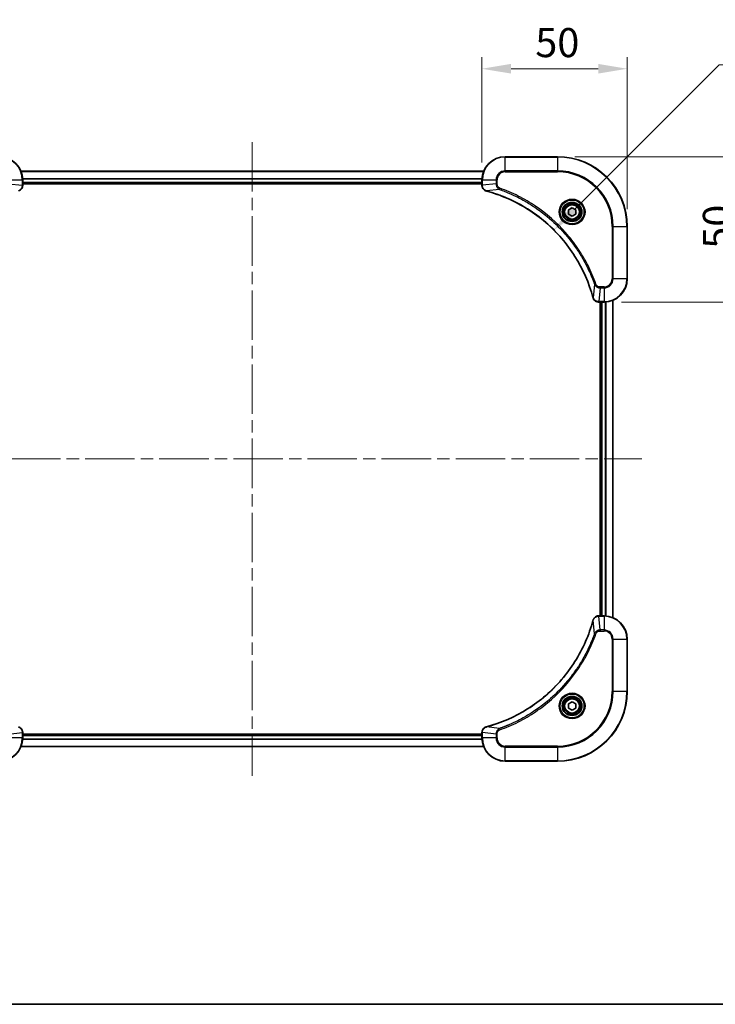
# Model space of a CAD drawing. Units: millimetres. Extents: x 0 to 6707, y 0 to 1124.
# Drawn here: x 1779 to 2019, y 0 to 339 of the extents above; entities that cross this region are included whole.
import ezdxf

# ---------------------------------------------------------------- set-up
doc = ezdxf.new("R2010")
doc.units = ezdxf.units.MM
doc.header["$LTSCALE"] = 3
doc.linetypes.add('CHAIN', pattern=[0.3543, 0.2362, -0.0295, 0.0591, -0.0295])
doc.layers.get('Defpoints').update_dxf_attribs({"lineweight": 25})
for name, color, linetype, lineweight in [('Border (ISO)', 7, 'Continuous', 35), ('Centerline (ISO)', 131, 'Continuous', 18), ('Dimension (ISO)', 7, 'Continuous', 18), ('Dimension (ISO) @ 1', 7, 'Continuous', 18), ('Visible (ISO)', 7, 'Continuous', 35), ('Visible Narrow (ISO)', 7, 'Continuous', 25)]:
    doc.layers.add(name, color=color, linetype=linetype, lineweight=lineweight)
doc.styles.add('Note Text (TK)', font='MS PGothic.ttf')
doc.dimstyles.new('Default - Method 1b (TK)', dxfattribs={"dimscale": 3, "dimtxt": 2.5, "dimasz": 2.5, "dimexe": 1, "dimexo": 1.5, "dimgap": 1, "dimtad": 1, "dimrnd": 1e-08, "dimdsep": 46, "dimtxsty": 'Note Text (TK)', "dimcen": 0.09, "dimdle": 5, "dimclrd": 100, "dimclre": 100, "dimclrt": 7, "dimadec": 1, "dimazin": 1, "dimtfac": 1, "dimtmove": 0, "dimatfit": 3, "dimfxl": 1, "dimtolj": 1, "dimlwd": -1, "dimlwe": -1, "dimarcsym": 0})

# ---------------------------------------------------------------- blocks, each defined once
blk = doc.blocks.new('図面枠 tk図枠')
at = {"layer": 'Border (ISO)'}
blk.add_line((14.5, 8), (405.5, 8), dxfattribs=at)
blk = doc.blocks.new('*D31')
at = {"layer": 'Defpoints', "color": 0}
for p in [(1988.45, 321.96), (1938.45, 283.68), (1988.45, 267.68)]:
    blk.add_point(p, dxfattribs=at)
at = {"layer": 'Dimension (ISO)', "color": 100}
for p, q in [((1938.45, 289.68), (1938.45, 325.96)), ((1988.45, 273.68), (1988.45, 325.96)), ((1948.45, 321.96), (1978.45, 321.96))]:
    blk.add_line(p, q, dxfattribs=at)
for points in [[(1948.45, 323.63), (1948.45, 320.3), (1938.45, 321.96)], [(1978.45, 323.63), (1978.45, 320.3), (1988.45, 321.96)]]:
    blk.add_solid(points, dxfattribs=at)
at = {"layer": 'Dimension (ISO)', "color": 7, "insert": (1956.81, 330.96), "char_height": 10, "attachment_point": 4, "style": 'Note Text (TK)'}
blk.add_mtext('\\A1;50', dxfattribs=at)
blk = doc.blocks.new('*D32')
at = {"layer": 'Defpoints', "color": 0}
for p in [(1964.45, 291.68), (1980.45, 241.68), (2028.45, 241.68)]:
    blk.add_point(p, dxfattribs=at)
at = {"layer": 'Dimension (ISO)', "color": 100}
for p, q in [((1970.45, 291.68), (2032.45, 291.68)), ((2028.45, 281.68), (2028.45, 251.68)), ((1986.45, 241.68), (2032.45, 241.68))]:
    blk.add_line(p, q, dxfattribs=at)
for points in [[(2026.79, 281.68), (2030.12, 281.68), (2028.45, 291.68)], [(2026.79, 251.68), (2030.12, 251.68), (2028.45, 241.68)]]:
    blk.add_solid(points, dxfattribs=at)
at = {"layer": 'Dimension (ISO)', "color": 7, "insert": (2019.45, 260.03), "char_height": 10, "attachment_point": 4, "rotation": 90, "style": 'Note Text (TK)'}
blk.add_mtext('\\A1;50', dxfattribs=at)
blk = doc.blocks.new('*D33')
at = {"layer": 'Defpoints', "color": 0}
for p in [(1963.22, 266.45), (1926.45, 229.67)]:
    blk.add_point(p, dxfattribs=at)
at = {"layer": 'Dimension (ISO)', "color": 100}
for p, q in [((2020.06, 323.28), (1970.29, 273.52)), ((2059.08, 323.28), (2020.06, 323.28))]:
    blk.add_line(p, q, dxfattribs=at)
blk.add_solid([(1969.12, 274.7), (1971.47, 272.34), (1963.22, 266.45)], dxfattribs=at)
at = {"layer": 'Dimension (ISO)', "color": 7, "insert": (2037.37, 332.28), "char_height": 10, "attachment_point": 4, "style": 'Note Text (TK)'}
blk.add_mtext('\\A1;R52', dxfattribs=at)

msp = doc.modelspace()

# ---------------------------------------------------------------- linework, layer by layer
at = {"layer": 'Centerline (ISO)', "linetype": 'CHAIN', "ltscale": 23.990969}
for p, q in [((1859.4545, 296.6764), (1859.4545, 78.6764)), ((1725.4545, 187.6764), (1993.4545, 187.6764))]:
    msp.add_line(p, q, dxfattribs=at)
at = {"layer": 'Visible (ISO)'}
for p, q in [((1964.4545, 291.6764), (1946.4545, 291.6764)), ((1779.8707, 286.6764), (1939.0383, 286.6764)), ((1780.4545, 281.8454), (1780.4545, 283.6764)), ((1780.4545, 282.6764), (1938.4545, 282.6764)), ((1780.4545, 282.3764), (1938.4545, 282.3764)), ((1780.4545, 281.8454), (1780.4545, 281.8301)), ((1938.4545, 283.6764), (1938.4545, 281.8454)), ((1938.4545, 281.8301), (1938.4545, 281.8454)), ((1968.2045, 273.3981), (1969.4545, 274.1198)), ((1968.2045, 271.9548), (1968.2045, 273.3981)), ((1969.4545, 271.2331), (1968.2045, 271.9548)), ((1969.4545, 274.1198), (1970.7045, 273.3981)), ((1970.7045, 271.9548), (1969.4545, 271.2331)), ((1970.7045, 273.3981), (1970.7045, 271.9548)), ((1988.4545, 249.6764), (1988.4545, 267.6764)), ((1978.6235, 241.6764), (1978.6082, 241.6764)), ((1978.6235, 241.6764), (1980.4545, 241.6764)), ((1979.1545, 241.6764), (1979.1545, 133.6764)), ((1979.4545, 241.6764), (1979.4545, 133.6764)), ((1983.4545, 242.2602), (1983.4545, 133.0926)), ((1978.6082, 133.6764), (1978.6235, 133.6764)), ((1980.4545, 133.6764), (1978.6235, 133.6764)), ((1988.4545, 107.6764), (1988.4545, 125.6764)), ((1968.2045, 103.3981), (1969.4545, 104.1198)), ((1968.2045, 101.9548), (1968.2045, 103.3981)), ((1969.4545, 101.2331), (1968.2045, 101.9548)), ((1969.4545, 104.1198), (1970.7045, 103.3981)), ((1970.7045, 101.9548), (1969.4545, 101.2331)), ((1970.7045, 103.3981), (1970.7045, 101.9548)), ((1780.4545, 93.5228), (1780.4545, 93.5075)), ((1780.4545, 91.6764), (1780.4545, 93.5075)), ((1938.4545, 92.9764), (1780.4545, 92.9764)), ((1938.4545, 92.6764), (1780.4545, 92.6764)), ((1938.4545, 93.5075), (1938.4545, 93.5228)), ((1938.4545, 93.5075), (1938.4545, 91.6764)), ((1939.0383, 88.6764), (1779.8707, 88.6764)), ((1946.4545, 83.6764), (1964.4545, 83.6764))]:
    msp.add_line(p, q, dxfattribs=at)
for centre, radius in [((1969.4545, 272.6764), 3.25), ((1969.4545, 272.6764), 2.75), ((1969.4545, 102.6764), 3.25), ((1969.4545, 102.6764), 2.75)]:
    msp.add_circle(centre, radius, dxfattribs=at)
for centre, radius, start, end in [((1772.4545, 283.6764), 8, 0, 90), ((1946.4545, 283.6764), 8, 90, 180), ((1964.4545, 267.6764), 24, 0, 90), ((1980.4545, 249.6764), 8, 270, 0), ((1980.4545, 125.6764), 8, 0, 90), ((1964.4545, 107.6764), 24, 270, 0), ((1772.4545, 91.6764), 8, 270, 0), ((1946.4545, 91.6764), 8, 180, 270)]:
    msp.add_arc(centre, radius, start, end, dxfattribs=at)
for points, knots in [([(1778.9731, 279.8985), (1779.2119, 279.9626), (1779.4397, 280.0718), (1779.6402, 280.2194), (1779.8406, 280.367), (1780.0137, 280.5529), (1780.1468, 280.7641), (1780.3463, 281.0809), (1780.4545, 281.4552), (1780.4545, 281.8301)], [-0.196787795, -0.196787795, -0.196787795, -0.196787795, -0.140562711, -0.140562711, -0.140562711, -0.084337626, -0.084337626, -0.084337626, 0, 0, 0, 0]), ([(1938.4545, 281.8301), (1938.4545, 281.3303), (1938.6509, 280.8327), (1938.99, 280.468), (1939.2444, 280.1945), (1939.5777, 279.9946), (1939.936, 279.8985)], [-0.196787795, -0.196787795, -0.196787795, -0.196787795, -0.084337626, -0.084337626, -0.084337626, 0, 0, 0, 0]), ([(1940.0083, 279.879), (1942.5026, 279.2056), (1944.9466, 278.3459), (1947.3132, 277.3096), (1952.0465, 275.2369), (1956.4685, 272.4533), (1960.3842, 269.0817), (1964.2999, 265.7102), (1967.7093, 261.7505), (1970.4618, 257.3777), (1973.2144, 253.0048), (1975.3103, 248.2188), (1976.6571, 243.2302)], [0, 0, 0, 0, 0.78253283, 0.78253283, 0.78253283, 2.34759848, 2.34759848, 2.34759848, 3.91266414, 3.91266414, 3.91266414, 5.47772979, 5.47772979, 5.47772979, 5.47772979]), ([(1976.6765, 243.1579), (1976.7407, 242.9191), (1976.8499, 242.6913), (1976.9975, 242.4908), (1977.145, 242.2903), (1977.331, 242.1173), (1977.5422, 241.9842), (1977.8589, 241.7847), (1978.2333, 241.6764), (1978.6082, 241.6764)], [-0.196787795, -0.196787795, -0.196787795, -0.196787795, -0.140562711, -0.140562711, -0.140562711, -0.084337626, -0.084337626, -0.084337626, 0, 0, 0, 0]), ([(1978.6082, 133.6764), (1978.1084, 133.6764), (1977.6108, 133.4801), (1977.2461, 133.141), (1976.9726, 132.8866), (1976.7727, 132.5533), (1976.6765, 132.195)], [-0.196787795, -0.196787795, -0.196787795, -0.196787795, -0.084337626, -0.084337626, -0.084337626, 0, 0, 0, 0]), ([(1976.6571, 132.1227), (1975.9837, 129.6284), (1975.124, 127.1844), (1974.0877, 124.8177), (1972.015, 120.0845), (1969.2314, 115.6625), (1965.8598, 111.7468), (1962.4883, 107.8311), (1958.5286, 104.4217), (1954.1558, 101.6691), (1949.7829, 98.9166), (1944.9969, 96.8207), (1940.0083, 95.4739)], [0, 0, 0, 0, 0.78253283, 0.78253283, 0.78253283, 2.34759848, 2.34759848, 2.34759848, 3.91266414, 3.91266414, 3.91266414, 5.47772979, 5.47772979, 5.47772979, 5.47772979]), ([(1780.4545, 93.5228), (1780.4545, 94.0226), (1780.2582, 94.5202), (1779.9191, 94.8849), (1779.6647, 95.1584), (1779.3314, 95.3583), (1778.9731, 95.4544)], [-0.196787795, -0.196787795, -0.196787795, -0.196787795, -0.084337626, -0.084337626, -0.084337626, 0, 0, 0, 0]), ([(1939.936, 95.4544), (1939.6972, 95.3903), (1939.4694, 95.2811), (1939.2689, 95.1335), (1939.0684, 94.9859), (1938.8954, 94.8), (1938.7623, 94.5888), (1938.5628, 94.272), (1938.4545, 93.8976), (1938.4545, 93.5228)], [-0.196787795, -0.196787795, -0.196787795, -0.196787795, -0.140562711, -0.140562711, -0.140562711, -0.084337626, -0.084337626, -0.084337626, 0, 0, 0, 0])]:
    msp.add_open_spline(points, degree=3, knots=knots, dxfattribs=at)
for points in [[(1939.936, 279.8985), (1939.96, 279.892), (1939.9841, 279.8855), (1940.0083, 279.879)], [(1976.6571, 243.2302), (1976.6636, 243.206), (1976.6701, 243.1819), (1976.6765, 243.1579)], [(1976.6765, 132.195), (1976.6701, 132.171), (1976.6636, 132.1469), (1976.6571, 132.1227)], [(1940.0083, 95.4739), (1939.9841, 95.4674), (1939.96, 95.4609), (1939.936, 95.4544)]]:
    msp.add_open_spline(points, degree=3, dxfattribs=at)
at = {"layer": 'Visible Narrow (ISO)'}
for p, q in [((1946.4545, 291.53), (1946.4545, 291.6764)), ((1946.4545, 291.53), (1964.4545, 291.53)), ((1946.4545, 286.8229), (1946.4545, 291.53)), ((1964.4545, 291.53), (1964.4545, 291.6764)), ((1964.4545, 291.53), (1964.4545, 286.8229)), ((1779.8893, 286.6301), (1939.0198, 286.6301)), ((1946.4545, 286.8229), (1946.4545, 286.4693)), ((1964.4545, 286.8229), (1946.4545, 286.8229)), ((1946.4545, 286.4693), (1964.4545, 286.4693)), ((1964.4545, 286.4693), (1964.4545, 286.8229)), ((1775.601, 283.6764), (1780.3081, 283.6764)), ((1775.601, 282.3393), (1780.3081, 281.8454)), ((1780.3081, 283.6764), (1780.3081, 281.8454)), ((1780.3081, 283.6764), (1780.4545, 283.6764)), ((1780.4545, 281.8454), (1780.3081, 281.8454)), ((1780.4349, 284.2364), (1938.4742, 284.2364)), ((1780.4442, 284.0828), (1938.4649, 284.0828)), ((1780.4545, 282.9764), (1938.4545, 282.9764)), ((1938.4545, 283.6764), (1938.601, 283.6764)), ((1938.601, 281.8454), (1938.4545, 281.8454)), ((1938.601, 281.8454), (1938.601, 283.6764)), ((1938.601, 283.6764), (1943.3081, 283.6764)), ((1943.3081, 282.3393), (1938.601, 281.8454)), ((1943.3081, 283.6764), (1943.3081, 282.3393)), ((1943.3081, 283.6764), (1943.6616, 283.6764)), ((1943.3081, 282.3393), (1943.6616, 282.3393)), ((1943.6616, 282.3393), (1943.6616, 283.6764)), ((1944.4839, 280.4387), (1940.0162, 279.908)), ((1944.4839, 280.4387), (1944.6373, 280.8713)), ((1983.2474, 267.6764), (1983.2474, 249.6764)), ((1983.601, 267.6764), (1983.2474, 267.6764)), ((1983.601, 267.6764), (1988.3081, 267.6764)), ((1983.601, 249.6764), (1983.601, 267.6764)), ((1988.3081, 267.6764), (1988.3081, 249.6764)), ((1988.3081, 267.6764), (1988.4545, 267.6764)), ((1977.2167, 247.7058), (1976.6861, 243.2381)), ((1977.2167, 247.7058), (1977.6494, 247.8592)), ((1983.601, 249.6764), (1983.2474, 249.6764)), ((1988.3081, 249.6764), (1983.601, 249.6764)), ((1988.3081, 249.6764), (1988.4545, 249.6764)), ((1979.1174, 246.53), (1978.6235, 241.8229)), ((1980.4545, 246.8836), (1979.1174, 246.8836)), ((1979.1174, 246.53), (1979.1174, 246.8836)), ((1979.1174, 246.53), (1980.4545, 246.53)), ((1980.4545, 246.53), (1980.4545, 246.8836)), ((1980.4545, 246.53), (1980.4545, 241.8229)), ((1980.4545, 241.8229), (1978.6235, 241.8229)), ((1978.6235, 241.6764), (1978.6235, 241.8229)), ((1979.7545, 241.6764), (1979.7545, 133.6764)), ((1980.4545, 241.8229), (1980.4545, 241.6764)), ((1980.814, 241.6845), (1980.814, 133.6684)), ((1981.0445, 241.6982), (1981.0445, 133.6547)), ((1983.385, 242.2325), (1983.385, 133.1204)), ((1978.6235, 133.53), (1978.6235, 133.6764)), ((1978.6235, 133.53), (1980.4545, 133.53)), ((1979.1174, 128.8229), (1978.6235, 133.53)), ((1980.4545, 133.6764), (1980.4545, 133.53)), ((1980.4545, 133.53), (1980.4545, 128.8229)), ((1977.2167, 127.6471), (1976.6861, 132.1148)), ((1980.4545, 128.8229), (1979.1174, 128.8229)), ((1979.1174, 128.8229), (1979.1174, 128.4693)), ((1980.4545, 128.8229), (1980.4545, 128.4693)), ((1977.2167, 127.6471), (1977.6494, 127.4937)), ((1979.1174, 128.4693), (1980.4545, 128.4693)), ((1983.2474, 125.6764), (1983.2474, 107.6764)), ((1983.601, 125.6764), (1983.2474, 125.6764)), ((1983.601, 107.6764), (1983.601, 125.6764)), ((1983.601, 125.6764), (1988.3081, 125.6764)), ((1988.3081, 125.6764), (1988.4545, 125.6764)), ((1988.3081, 125.6764), (1988.3081, 107.6764)), ((1983.2474, 107.6764), (1983.601, 107.6764)), ((1988.3081, 107.6764), (1983.601, 107.6764)), ((1988.3081, 107.6764), (1988.4545, 107.6764)), ((1944.4839, 94.9142), (1940.0162, 95.4449)), ((1944.4839, 94.9142), (1944.6373, 94.4816)), ((1775.601, 93.0135), (1780.3081, 93.5075)), ((1780.3081, 91.6764), (1775.601, 91.6764)), ((1780.3081, 93.5075), (1780.4545, 93.5075)), ((1780.3081, 93.5075), (1780.3081, 91.6764)), ((1780.4545, 91.6764), (1780.3081, 91.6764)), ((1938.4545, 92.3764), (1780.4545, 92.3764)), ((1938.4545, 93.5075), (1938.601, 93.5075)), ((1938.601, 91.6764), (1938.4545, 91.6764)), ((1943.3081, 93.0135), (1938.601, 93.5075)), ((1938.601, 91.6764), (1938.601, 93.5075)), ((1943.3081, 91.6764), (1938.601, 91.6764)), ((1943.3081, 93.0135), (1943.3081, 91.6764)), ((1943.3081, 93.0135), (1943.6616, 93.0135)), ((1943.3081, 91.6764), (1943.6616, 91.6764)), ((1943.6616, 91.6764), (1943.6616, 93.0135)), ((1939.0198, 88.7228), (1779.8893, 88.7228)), ((1938.4742, 91.1165), (1780.4349, 91.1165)), ((1938.4649, 91.2701), (1780.4442, 91.2701)), ((1964.4545, 88.8836), (1946.4545, 88.8836)), ((1946.4545, 88.53), (1946.4545, 88.8836)), ((1946.4545, 83.8229), (1946.4545, 88.53)), ((1946.4545, 88.53), (1964.4545, 88.53)), ((1964.4545, 88.53), (1964.4545, 88.8836)), ((1964.4545, 88.53), (1964.4545, 83.8229)), ((1964.4545, 83.8229), (1946.4545, 83.8229)), ((1946.4545, 83.8229), (1946.4545, 83.6764)), ((1964.4545, 83.8229), (1964.4545, 83.6764))]:
    msp.add_line(p, q, dxfattribs=at)
for centre, radius in [((1969.4545, 272.6764), 4.4571), ((1969.4545, 272.6764), 4.1036), ((1969.4545, 272.6764), 3.3964), ((1969.4545, 272.6764), 2.45), ((1969.4545, 102.6764), 4.4571), ((1969.4545, 102.6764), 4.1036), ((1969.4545, 102.6764), 3.3964), ((1969.4545, 102.6764), 2.45)]:
    msp.add_circle(centre, radius, dxfattribs=at)
for centre, radius, start, end in [((1772.4545, 283.6764), 7.8536, 0, 90), ((1946.4545, 283.6764), 7.8536, 90, 180), ((1964.4545, 267.6764), 23.8536, 0, 90), ((1946.4545, 283.6764), 3.1464, 90, 180), ((1946.4545, 283.6764), 2.7929, 90, 180), ((1964.4545, 267.6764), 19.1464, 0, 90), ((1964.4545, 267.6764), 18.7929, 0, 90), ((1980.4545, 249.6764), 2.7929, 270, 0), ((1980.4545, 249.6764), 7.8536, 270, 0), ((1980.4545, 249.6764), 3.1464, 270, 0), ((1980.4545, 125.6764), 7.8536, 0, 90), ((1980.4545, 125.6764), 3.1464, 0, 90), ((1980.4545, 125.6764), 2.7929, 0, 90), ((1964.4545, 107.6764), 18.7929, 270, 0), ((1964.4545, 107.6764), 23.8536, 270, 0), ((1964.4545, 107.6764), 19.1464, 270, 0), ((1772.4545, 91.6764), 7.8536, 270, 0), ((1946.4545, 91.6764), 7.8536, 180, 270), ((1946.4545, 91.6764), 3.1464, 180, 270), ((1946.4545, 91.6764), 2.7929, 180, 270)]:
    msp.add_arc(centre, radius, start, end, dxfattribs=at)
for centre, major_axis, ratio, start_param, end_param in [((1780.054, 281.5994), (-0.0487, -2.3812), 0.1051554, 1.66859369, 1.67647558), ((1779.9545, 281.8301), (0.5, 0), 0.00935385, 5.4972736, 6.28318531), ((1938.9545, 281.8301), (-0.5, 0), 0.00935385, 0, 0.7859117), ((1938.8552, 281.5993), (0.0487, -2.3816), 0.10517158, 4.60669413, 4.61457479), ((1940.0657, 280.3814), (-0.1296, -0.4829), 0.14287502, 5.88309352, 6.28318531), ((1940.1386, 280.3617), (-0.1303, -0.4827), 0.00038233, 0, 0.34837257), ((1977.1398, 243.3605), (-0.4827, -0.1303), 0.00038233, 5.93481174, 6.28318425), ((1977.1594, 243.2876), (-0.4829, -0.1296), 0.14287502, 0, 0.40009206), ((1978.3774, 242.077), (-2.3812, 0.0487), 0.1051554, 1.66859369, 1.67647558), ((1978.6082, 242.1764), (0, -0.5), 0.00935385, 5.4972736, 6.2831853), ((1977.1594, 132.0653), (-0.4829, 0.1296), 0.14287502, 5.88309352, 6.28318531), ((1978.6082, 133.1764), (0, 0.5), 0.00935385, 0, 0.7859117), ((1978.3774, 133.2758), (-2.3816, -0.0487), 0.10517158, 4.60669413, 4.61457479), ((1977.1398, 131.9924), (-0.4827, 0.1303), 0.00038233, 0, 0.34837257), ((1940.0657, 94.9715), (-0.1296, 0.4829), 0.14287502, 0, 0.40009206), ((1940.1386, 94.9912), (-0.1303, 0.4827), 0.00038233, 5.93481643, 6.28318923), ((1779.9545, 93.5228), (0.5, 0), 0.00935385, 0, 0.7859117), ((1780.0539, 93.7536), (-0.0487, 2.3816), 0.10517158, 4.60669413, 4.61457479), ((1938.9545, 93.5228), (-0.5, 0), 0.00935385, 5.4972736, 6.28318531), ((1938.8551, 93.7535), (0.0487, 2.3812), 0.1051554, 1.66859369, 1.67647558)]:
    msp.add_ellipse(centre, major_axis=major_axis, ratio=ratio, start_param=start_param, end_param=end_param, dxfattribs=at)
for points, knots in [([(1780.3079, 281.8268), (1780.3058, 281.624), (1780.2717, 281.414), (1780.2094, 281.2233), (1780.1667, 281.0927), (1780.1113, 280.9683), (1780.0422, 280.8468), (1779.9826, 280.7419), (1779.9138, 280.6418), (1779.8359, 280.5482), (1779.7656, 280.4638), (1779.6878, 280.3846), (1779.6038, 280.3116), (1779.5358, 280.2524), (1779.4638, 280.1975), (1779.3877, 280.1472), (1779.2654, 280.0664), (1779.132, 279.9972), (1778.9897, 279.9439)], [0, 0, 0, 0, 0.050060504, 0.050060504, 0.050060504, 0.084337626, 0.084337626, 0.084337626, 0.113903258, 0.113903258, 0.113903258, 0.140562711, 0.140562711, 0.140562711, 0.162131477, 0.162131477, 0.162131477, 0.196787795, 0.196787795, 0.196787795, 0.196787795]), ([(1939.9194, 279.9439), (1939.713, 280.0215), (1939.5245, 280.1322), (1939.3613, 280.2642), (1939.2507, 280.3537), (1939.1512, 280.4537), (1939.0624, 280.5623), (1938.98, 280.663), (1938.9095, 280.7675), (1938.8497, 280.8772), (1938.6967, 281.1578), (1938.6048, 281.4993), (1938.6012, 281.8268)], [0, 0, 0, 0, 0.05028531, 0.05028531, 0.05028531, 0.084337626, 0.084337626, 0.084337626, 0.115936047, 0.115936047, 0.115936047, 0.196787795, 0.196787795, 0.196787795, 0.196787795]), ([(1943.3081, 282.3393), (1943.3087, 282.1236), (1943.3582, 281.8531), (1943.4248, 281.6555), (1943.4466, 281.5909), (1943.4703, 281.5304), (1943.4961, 281.472), (1943.5507, 281.3489), (1943.6133, 281.2344), (1943.7002, 281.1097), (1943.7668, 281.0141), (1943.8414, 280.9227), (1943.9248, 280.8375), (1943.9609, 280.8007), (1943.9986, 280.7652), (1944.0379, 280.7309), (1944.1683, 280.6172), (1944.3156, 280.516), (1944.4839, 280.4387)], [-0.187504168, -0.187504168, -0.187504168, -0.187504168, -0.134326228, -0.134326228, -0.134326228, -0.116955095, -0.116955095, -0.116955095, -0.080358929, -0.080358929, -0.080358929, -0.0522949, -0.0522949, -0.0522949, -0.040179465, -0.040179465, -0.040179465, 0, 0, 0, 0]), ([(1944.6373, 280.8713), (1944.5111, 280.916), (1944.2743, 281.0467), (1943.8261, 281.4911), (1943.6616, 281.9822), (1943.6616, 282.3393)], [0, 0, 0, 0, 0.040179465, 0.080358929, 0.187504168, 0.187504168, 0.187504168, 0.187504168]), ([(1976.6861, 243.2381), (1975.3342, 248.2389), (1971.1521, 257.806), (1960.9144, 269.7), (1949.8495, 276.6596), (1942.5166, 279.2321), (1940.0162, 279.908)], [-5.47772979, -5.47772979, -5.47772979, -5.47772979, -3.91266414, -2.34759848, -0.78253283, 0, 0, 0, 0]), ([(1944.4839, 280.4387), (1944.5082, 280.4299), (1944.5326, 280.4213), (1944.5569, 280.4126), (1944.7004, 280.3613), (1944.909, 280.2853), (1945.0425, 280.236), (1945.1265, 280.205), (1945.1934, 280.1801), (1945.2672, 280.1525), (1945.3013, 280.1397), (1945.3372, 280.1263), (1945.3784, 280.1108), (1945.9723, 279.8876), (1946.5863, 279.645), (1947.1532, 279.4096), (1947.3239, 279.3387), (1947.494, 279.2671), (1947.6689, 279.1924), (1948.7146, 278.7454), (1949.7483, 278.2639), (1950.7655, 277.7504), (1951.614, 277.322), (1952.457, 276.8683), (1953.2821, 276.3944), (1954.4352, 275.732), (1955.5534, 275.0322), (1956.6533, 274.2882), (1958.0991, 273.3102), (1959.5052, 272.2603), (1960.8498, 271.1451), (1963.0148, 269.3494), (1965.0283, 267.3885), (1966.8881, 265.2799), (1967.2392, 264.882), (1967.5841, 264.479), (1967.9227, 264.0708), (1969.0382, 262.726), (1970.0871, 261.3228), (1971.0665, 259.8753), (1971.8108, 258.7753), (1972.5108, 257.6571), (1973.173, 256.5039), (1973.6467, 255.6789), (1974.1001, 254.8359), (1974.5283, 253.9874), (1975.0415, 252.9701), (1975.5227, 251.9362), (1975.9705, 250.8907), (1976.0071, 250.8053), (1976.0434, 250.7198), (1976.0796, 250.6343), (1976.1151, 250.5502), (1976.1503, 250.4661), (1976.1854, 250.3819), (1976.2199, 250.2993), (1976.2541, 250.2166), (1976.2881, 250.1339), (1976.3215, 250.0528), (1976.3546, 249.9716), (1976.3876, 249.8904), (1976.4199, 249.8109), (1976.4519, 249.7314), (1976.4838, 249.6518), (1976.5149, 249.5741), (1976.5459, 249.4964), (1976.5766, 249.4185), (1976.6055, 249.3456), (1976.6341, 249.2726), (1976.6627, 249.1995), (1976.6913, 249.126), (1976.7198, 249.0525), (1976.7482, 248.9788), (1976.7754, 248.908), (1976.8026, 248.8371), (1976.8295, 248.7662), (1976.8529, 248.7046), (1976.8762, 248.643), (1976.8993, 248.5812), (1976.9233, 248.5172), (1976.9472, 248.4531), (1976.971, 248.3889), (1976.9929, 248.3298), (1977.0146, 248.2707), (1977.0362, 248.2115), (1977.0773, 248.0989), (1977.1061, 248.0194), (1977.1524, 247.8887), (1977.1685, 247.8433), (1977.1857, 247.7943), (1977.1995, 247.7549), (1977.2052, 247.7385), (1977.2109, 247.7221), (1977.2167, 247.7058)], [-4.82621249, -4.82621249, -4.82621249, -4.82621249, -4.81844842, -4.81844842, -4.81844842, -4.77269349, -4.77269349, -4.77269349, -4.74390962, -4.74390962, -4.74390962, -4.73061692, -4.73061692, -4.73061692, -4.53913686, -4.53913686, -4.53913686, -4.48148303, -4.48148303, -4.48148303, -4.13675357, -4.13675357, -4.13675357, -3.84919093, -3.84919093, -3.84919093, -3.44729464, -3.44729464, -3.44729464, -2.91901319, -2.91901319, -2.91901319, -2.06837678, -2.06837678, -2.06837678, -1.90783066, -1.90783066, -1.90783066, -1.37891786, -1.37891786, -1.37891786, -0.97698999, -0.97698999, -0.97698999, -0.68945893, -0.68945893, -0.68945893, -0.34472946, -0.34472946, -0.34472946, -0.31656511, -0.31656511, -0.31656511, -0.28890509, -0.28890509, -0.28890509, -0.26177095, -0.26177095, -0.26177095, -0.23519152, -0.23519152, -0.23519152, -0.20920511, -0.20920511, -0.20920511, -0.18386262, -0.18386262, -0.18386262, -0.16011563, -0.16011563, -0.16011563, -0.13625792, -0.13625792, -0.13625792, -0.11332385, -0.11332385, -0.11332385, -0.09343365, -0.09343365, -0.09343365, -0.07279556, -0.07279556, -0.07279556, -0.05381314, -0.05381314, -0.05381314, -0.01773212, -0.01773212, -0.01773212, -0.00521417, -0.00521417, -0.00521417, 0, 0, 0, 0]), ([(1977.6494, 247.8592), (1977.2653, 248.9422), (1976.4294, 251.0842), (1974.4884, 255.2533), (1971.5724, 260.217), (1965.9377, 267.5058), (1958.9819, 273.6292), (1952.0311, 277.71), (1947.8624, 279.6515), (1945.7203, 280.4872), (1944.6373, 280.8713)], [0, 0, 0, 0, 0.34472946, 0.68945893, 1.37891786, 2.06837678, 3.44729464, 4.13675357, 4.48148303, 4.82621249, 4.82621249, 4.82621249, 4.82621249]), ([(1977.2167, 247.7058), (1977.2893, 247.548), (1977.3841, 247.4065), (1977.4886, 247.2834), (1977.5326, 247.2315), (1977.5789, 247.1824), (1977.6274, 247.1356), (1977.7176, 247.0485), (1977.8141, 246.9704), (1977.9155, 246.9021), (1977.9981, 246.8464), (1978.0841, 246.7973), (1978.1726, 246.754), (1978.313, 246.6853), (1978.4398, 246.6386), (1978.5853, 246.6001), (1978.746, 246.5577), (1978.9464, 246.5312), (1979.1174, 246.53)], [-0.187502416, -0.187502416, -0.187502416, -0.187502416, -0.149825893, -0.149825893, -0.149825893, -0.133930297, -0.133930297, -0.133930297, -0.104414332, -0.104414332, -0.104414332, -0.080358178, -0.080358178, -0.080358178, -0.04217927, -0.04217927, -0.04217927, 0, 0, 0, 0]), ([(1979.1174, 246.8836), (1978.8496, 246.8836), (1978.4031, 246.9946), (1977.9012, 247.382), (1977.7091, 247.6909), (1977.6494, 247.8592)], [0, 0, 0, 0, 0.080358178, 0.133930297, 0.187502416, 0.187502416, 0.187502416, 0.187502416]), ([(1978.6049, 241.8231), (1978.4021, 241.8252), (1978.1921, 241.8593), (1978.0014, 241.9216), (1977.8708, 241.9643), (1977.7464, 242.0197), (1977.6249, 242.0888), (1977.52, 242.1484), (1977.4199, 242.2172), (1977.3263, 242.2951), (1977.2419, 242.3654), (1977.1627, 242.4431), (1977.0896, 242.5272), (1977.0305, 242.5952), (1976.9756, 242.6672), (1976.9253, 242.7433), (1976.8445, 242.8656), (1976.7753, 242.999), (1976.722, 243.1413)], [0, 0, 0, 0, 0.050060504, 0.050060504, 0.050060504, 0.084337626, 0.084337626, 0.084337626, 0.113903258, 0.113903258, 0.113903258, 0.140562711, 0.140562711, 0.140562711, 0.162131477, 0.162131477, 0.162131477, 0.196787795, 0.196787795, 0.196787795, 0.196787795]), ([(1976.722, 132.2116), (1976.7996, 132.418), (1976.9102, 132.6065), (1977.0423, 132.7697), (1977.1318, 132.8802), (1977.2318, 132.9798), (1977.3403, 133.0686), (1977.4411, 133.151), (1977.5456, 133.2215), (1977.6553, 133.2813), (1977.9359, 133.4343), (1978.2774, 133.5262), (1978.6049, 133.5298)], [0, 0, 0, 0, 0.05028531, 0.05028531, 0.05028531, 0.084337626, 0.084337626, 0.084337626, 0.115936047, 0.115936047, 0.115936047, 0.196787795, 0.196787795, 0.196787795, 0.196787795]), ([(1940.0162, 95.4449), (1945.017, 96.7968), (1954.5841, 100.9789), (1966.4781, 111.2166), (1973.4377, 122.2815), (1976.0101, 129.6144), (1976.6861, 132.1148)], [-5.47772979, -5.47772979, -5.47772979, -5.47772979, -3.91266414, -2.34759848, -0.78253283, 0, 0, 0, 0]), ([(1979.1174, 128.8229), (1978.9017, 128.8223), (1978.6312, 128.7728), (1978.4336, 128.7062), (1978.369, 128.6844), (1978.3085, 128.6607), (1978.2501, 128.6348), (1978.127, 128.5803), (1978.0125, 128.5176), (1977.8878, 128.4308), (1977.7922, 128.3642), (1977.7008, 128.2896), (1977.6156, 128.2061), (1977.5788, 128.1701), (1977.5433, 128.1324), (1977.509, 128.0931), (1977.3953, 127.9627), (1977.2941, 127.8154), (1977.2167, 127.6471)], [-0.187504168, -0.187504168, -0.187504168, -0.187504168, -0.134326228, -0.134326228, -0.134326228, -0.116955095, -0.116955095, -0.116955095, -0.080358929, -0.080358929, -0.080358929, -0.0522949, -0.0522949, -0.0522949, -0.040179465, -0.040179465, -0.040179465, 0, 0, 0, 0]), ([(1977.2167, 127.6471), (1977.208, 127.6228), (1977.1994, 127.5984), (1977.1907, 127.574), (1977.1394, 127.4306), (1977.0634, 127.222), (1977.0141, 127.0885), (1976.9831, 127.0045), (1976.9582, 126.9376), (1976.9305, 126.8638), (1976.9178, 126.8297), (1976.9044, 126.7938), (1976.8889, 126.7526), (1976.6657, 126.1587), (1976.4231, 125.5447), (1976.1877, 124.9778), (1976.1168, 124.8071), (1976.0452, 124.637), (1975.9705, 124.4621), (1975.5235, 123.4164), (1975.042, 122.3827), (1974.5285, 121.3655), (1974.1001, 120.517), (1973.6463, 119.674), (1973.1725, 118.8489), (1972.5101, 117.6958), (1971.8103, 116.5776), (1971.0663, 115.4777), (1970.0883, 114.0319), (1969.0384, 112.6258), (1967.9232, 111.2812), (1966.1275, 109.1162), (1964.1666, 107.1026), (1962.058, 105.2428), (1961.6601, 104.8918), (1961.2571, 104.5469), (1960.8489, 104.2083), (1959.5041, 103.0927), (1958.1009, 102.0439), (1956.6534, 101.0645), (1955.5534, 100.3202), (1954.4352, 99.6202), (1953.282, 98.958), (1952.457, 98.4842), (1951.614, 98.0308), (1950.7655, 97.6027), (1949.7481, 97.0895), (1948.7143, 96.6083), (1947.6688, 96.1605), (1947.5834, 96.1239), (1947.4979, 96.0876), (1947.4124, 96.0514), (1947.3283, 96.0159), (1947.2442, 95.9806), (1947.16, 95.9456), (1947.0774, 95.9111), (1946.9947, 95.8769), (1946.912, 95.8429), (1946.8309, 95.8095), (1946.7497, 95.7764), (1946.6685, 95.7434), (1946.589, 95.7111), (1946.5095, 95.6791), (1946.4299, 95.6472), (1946.3522, 95.6161), (1946.2745, 95.5851), (1946.1966, 95.5544), (1946.1237, 95.5255), (1946.0507, 95.4969), (1945.9776, 95.4683), (1945.9041, 95.4397), (1945.8306, 95.4111), (1945.7569, 95.3828), (1945.6861, 95.3555), (1945.6152, 95.3284), (1945.5442, 95.3015), (1945.4827, 95.2781), (1945.421, 95.2548), (1945.3593, 95.2317), (1945.2953, 95.2076), (1945.2312, 95.1837), (1945.167, 95.16), (1945.1079, 95.1381), (1945.0488, 95.1164), (1944.9896, 95.0948), (1944.877, 95.0537), (1944.7975, 95.0248), (1944.6668, 94.9786), (1944.6214, 94.9625), (1944.5724, 94.9453), (1944.533, 94.9315), (1944.5166, 94.9258), (1944.5002, 94.9201), (1944.4839, 94.9142)], [-4.82621249, -4.82621249, -4.82621249, -4.82621249, -4.81844842, -4.81844842, -4.81844842, -4.77269349, -4.77269349, -4.77269349, -4.74390962, -4.74390962, -4.74390962, -4.73061692, -4.73061692, -4.73061692, -4.53913686, -4.53913686, -4.53913686, -4.48148303, -4.48148303, -4.48148303, -4.13675357, -4.13675357, -4.13675357, -3.84919093, -3.84919093, -3.84919093, -3.44729464, -3.44729464, -3.44729464, -2.91901319, -2.91901319, -2.91901319, -2.06837678, -2.06837678, -2.06837678, -1.90783066, -1.90783066, -1.90783066, -1.37891786, -1.37891786, -1.37891786, -0.97698999, -0.97698999, -0.97698999, -0.68945893, -0.68945893, -0.68945893, -0.34472946, -0.34472946, -0.34472946, -0.31656511, -0.31656511, -0.31656511, -0.28890509, -0.28890509, -0.28890509, -0.26177095, -0.26177095, -0.26177095, -0.23519152, -0.23519152, -0.23519152, -0.20920511, -0.20920511, -0.20920511, -0.18386262, -0.18386262, -0.18386262, -0.16011563, -0.16011563, -0.16011563, -0.13625792, -0.13625792, -0.13625792, -0.11332385, -0.11332385, -0.11332385, -0.09343365, -0.09343365, -0.09343365, -0.07279556, -0.07279556, -0.07279556, -0.05381314, -0.05381314, -0.05381314, -0.01773212, -0.01773212, -0.01773212, -0.00521417, -0.00521417, -0.00521417, 0, 0, 0, 0]), ([(1944.6373, 94.4816), (1945.7203, 94.8657), (1947.8623, 95.7016), (1952.0314, 97.6426), (1956.9951, 100.5586), (1964.2839, 106.1933), (1970.4073, 113.149), (1974.4881, 120.0999), (1976.4296, 124.2686), (1977.2653, 126.4107), (1977.6494, 127.4937)], [0, 0, 0, 0, 0.34472946, 0.68945893, 1.37891786, 2.06837678, 3.44729464, 4.13675357, 4.48148303, 4.82621249, 4.82621249, 4.82621249, 4.82621249]), ([(1977.6494, 127.4937), (1977.6941, 127.6199), (1977.8248, 127.8567), (1978.2692, 128.3049), (1978.7603, 128.4693), (1979.1174, 128.4693)], [0, 0, 0, 0, 0.040179465, 0.080358929, 0.187504168, 0.187504168, 0.187504168, 0.187504168]), ([(1778.9897, 95.409), (1779.1961, 95.3314), (1779.3846, 95.2207), (1779.5478, 95.0887), (1779.6583, 94.9992), (1779.7579, 94.8992), (1779.8467, 94.7906), (1779.9291, 94.6899), (1779.9996, 94.5854), (1780.0594, 94.4757), (1780.2124, 94.1951), (1780.3043, 93.8536), (1780.3079, 93.5261)], [0, 0, 0, 0, 0.05028531, 0.05028531, 0.05028531, 0.084337626, 0.084337626, 0.084337626, 0.115936047, 0.115936047, 0.115936047, 0.196787795, 0.196787795, 0.196787795, 0.196787795]), ([(1938.6012, 93.5261), (1938.6033, 93.7289), (1938.6374, 93.9389), (1938.6997, 94.1296), (1938.7424, 94.2602), (1938.7978, 94.3846), (1938.8669, 94.5061), (1938.9265, 94.611), (1938.9953, 94.7111), (1939.0732, 94.8047), (1939.1435, 94.8891), (1939.2212, 94.9683), (1939.3053, 95.0413), (1939.3733, 95.1005), (1939.4453, 95.1554), (1939.5214, 95.2057), (1939.6437, 95.2865), (1939.7771, 95.3557), (1939.9194, 95.409)], [0, 0, 0, 0, 0.050060504, 0.050060504, 0.050060504, 0.084337626, 0.084337626, 0.084337626, 0.113903258, 0.113903258, 0.113903258, 0.140562711, 0.140562711, 0.140562711, 0.162131477, 0.162131477, 0.162131477, 0.196787795, 0.196787795, 0.196787795, 0.196787795]), ([(1944.4839, 94.9142), (1944.3261, 94.8417), (1944.1846, 94.7469), (1944.0615, 94.6424), (1944.0096, 94.5983), (1943.9605, 94.5521), (1943.9136, 94.5036), (1943.8266, 94.4134), (1943.7485, 94.3169), (1943.6802, 94.2155), (1943.6245, 94.1328), (1943.5754, 94.0468), (1943.5321, 93.9584), (1943.4634, 93.818), (1943.4167, 93.6912), (1943.3782, 93.5457), (1943.3358, 93.3849), (1943.3093, 93.1846), (1943.3081, 93.0135)], [-0.187502416, -0.187502416, -0.187502416, -0.187502416, -0.149825893, -0.149825893, -0.149825893, -0.133930297, -0.133930297, -0.133930297, -0.104414332, -0.104414332, -0.104414332, -0.080358178, -0.080358178, -0.080358178, -0.04217927, -0.04217927, -0.04217927, 0, 0, 0, 0]), ([(1943.6616, 93.0135), (1943.6616, 93.2814), (1943.7727, 93.7278), (1944.1601, 94.2298), (1944.469, 94.4219), (1944.6373, 94.4816)], [0, 0, 0, 0, 0.080358178, 0.133930297, 0.187502416, 0.187502416, 0.187502416, 0.187502416])]:
    msp.add_open_spline(points, degree=3, knots=knots, dxfattribs=at)
for points in [[(1940.0162, 279.908), (1939.9827, 279.9202), (1939.9506, 279.9322), (1939.9194, 279.9439)], [(1976.722, 243.1413), (1976.7102, 243.1725), (1976.6983, 243.2046), (1976.6861, 243.2381)], [(1976.6861, 132.1148), (1976.6983, 132.1483), (1976.7103, 132.1804), (1976.722, 132.2116)], [(1939.9194, 95.409), (1939.9505, 95.4207), (1939.9827, 95.4327), (1940.0162, 95.4449)]]:
    msp.add_open_spline(points, degree=3, dxfattribs=at)

# ---------------------------------------------------------------- block references
at = {"xscale": 4, "yscale": 4, "zscale": 4}
msp.add_blockref('図面枠 tk図枠', (1125, -32), dxfattribs=at)

# ---------------------------------------------------------------- dimensions: what is measured, and where the dimension line sits
at = {"layer": 'Dimension (ISO) @ 1', "color": 100}
dim = msp.add_radius_dim(center=(1926.4526, 229.6745), mpoint=(1963.2238, 266.4457), dimstyle='Default - Method 1b (TK)', override={"dimscale": 1, "dimtxt": 10, "dimasz": 10, "dimexe": 4, "dimexo": 6, "dimgap": 4, "dimtih": 1, "dimtoh": 1, "dimdec": 2, "dimlfac": 0.999955, "dimcen": 0, "dimtol": 0, "dimlim": 0, "dimtp": 0, "dimtm": 0, "dimtdec": 2, "dimtix": 0, "dimtofl": 0, "dimtmove": 0, "dimatfit": 3}, dxfattribs=at)
dim.commit()
dim.dimension.update_dxf_attribs({"geometry": '*D33', "text_midpoint": (2048.2232, 323.2814), "dimtype": 132})
for base, p1, p2, angle, picture, middle in [((1988.4545, 321.9643), (1938.4545, 283.6764), (1988.4545, 267.6764), 180, '*D31', (1963.4545, 321.9643)), ((2028.4545, 241.6764), (1964.4545, 291.6764), (1980.4545, 241.6764), 90, '*D32', (2028.4545, 266.6764))]:
    dim = msp.add_linear_dim(base=base, p1=p1, p2=p2, angle=angle, dimstyle='Default - Method 1b (TK)', override={"dimscale": 1, "dimtxt": 10, "dimasz": 10, "dimexe": 4, "dimexo": 6, "dimgap": 4, "dimdec": 2, "dimcen": 0.36, "dimtol": 0, "dimlim": 0, "dimtp": 0, "dimtm": 0, "dimtdec": 2, "dimtix": 0, "dimtofl": 0, "dimtmove": 0, "dimatfit": 1}, dxfattribs=at)
    dim.commit()
    dim.dimension.update_dxf_attribs({"geometry": picture, "text_midpoint": middle, "dimtype": 128})

doc.saveas('drawing.dxf')
